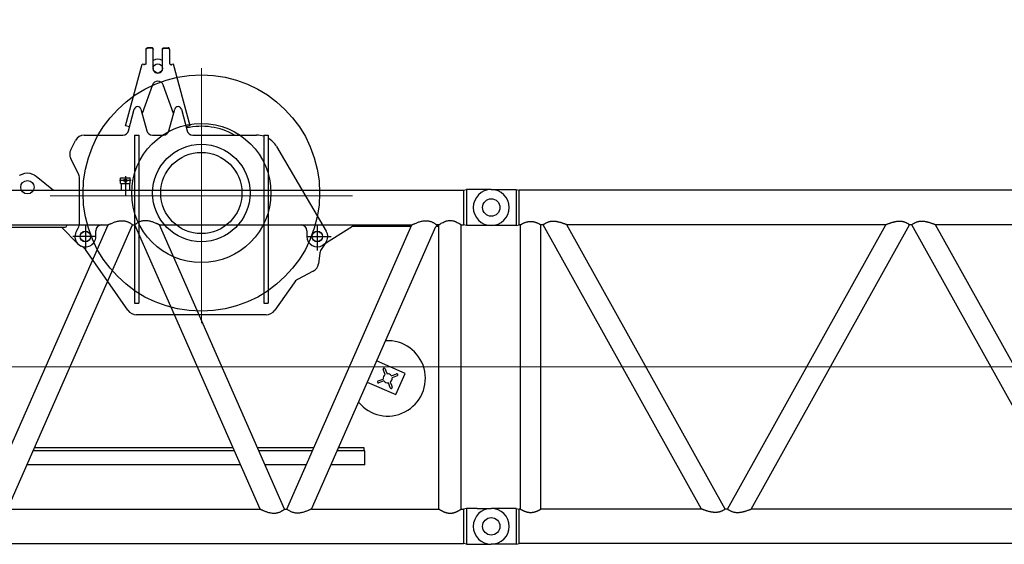
# Model space of a CAD drawing. Extents: x 0 to 401239, y 0 to 814519.
# Drawn here: x 230715 to 239206, y 211423 to 215948 of the extents above; entities that cross this region are included whole.
import ezdxf

# ---------------------------------------------------------------- set-up
doc = ezdxf.new("R2010")
doc.units = 0
doc.layers.get('0').update_dxf_attribs({"color": 3})

# ---------------------------------------------------------------- blocks, each defined once
blk = doc.blocks.new('LR11350_WinchV', base_point=(-63501.88855499012, 413315.4617616272))
at = {"color": 0, "linetype": 'ByBlock', "lineweight": -2}
for p, q in [((-62825.74670212017, 414522.8387723538), (-62736.79837861802, 414535.2831450909)), ((-62957.56858968602, 414349.4485796851), (-62905.25193414441, 414447.9899373754)), ((-62905.25193414441, 414447.9899373754), (-62889.04481463337, 414478.5169568175)), ((-62655.39317809504, 414499.8570034771), (-62464.50188024168, 414227.2359769432)), ((-62385.67507930547, 414254.5260003999), (-61868.8441378732, 414442.6370792291)), ((-61864.73989615327, 414431.3607677796), (-61868.8441378732, 414442.6370792291)), ((-61843.86266372307, 414343.3532244488), (-61709.38391631719, 414437.5162571114)), ((-61840.02825288643, 414418.6741958525), (-61743.51171428005, 414486.2558037466)), ((-61743.51171428005, 414486.2558037466), (-61740.96756848128, 414488.0372338133)), ((-61707.20727952832, 414451.2481004866), (-61729.86354876414, 414483.604606236)), ((-61704.66313372942, 414453.0295305532), (-61727.3194029653, 414485.3860363026)), ((-61706.83977051843, 414439.2976871781), (-61709.38391631719, 414437.5162571114)), ((-61864.73989615327, 414431.3607677796), (-61863.7979665891, 414428.772837571)), ((-61797.40297237864, 414277.0019088614), (-61662.92422497278, 414371.164941524)), ((-61660.38007917401, 414372.9463715907), (-61662.92422497278, 414371.164941524)), ((-61649.27605945682, 414368.5137440134), (-61626.61979022098, 414336.157238264)), ((-61646.73191365797, 414370.29517408), (-61624.07564442214, 414337.9386683306)), ((-63299.70135943713, 414098.5454718616), (-62983.88998186785, 414319.6789790879)), ((-62406.44327086087, 414208.9301677214), (-62225.78125166182, 414274.6857651724)), ((-61628.79642700985, 414322.4253948889), (-61725.31296561624, 414254.8437869948)), ((-61628.79642700985, 414322.4253948889), (-61626.25228121108, 414324.2068249555)), ((-62381.57083758548, 414243.2496889505), (-62385.67507930547, 414254.5260003999)), ((-62373.45027806628, 414220.938635038), (-62381.57083758548, 414243.2496889505)), ((-62192.53931406844, 414227.2113582582), (-62316.11941346847, 414079.9343308252)), ((-61964.92787472862, 414266.6230492948), (-62217.65916283063, 414197.2746882504)), ((-62066.18401937544, 413798.2454799889), (-61712.65083404782, 414219.5699237043)), ((-62062.51782709889, 413975.7098988619), (-61910.91249258239, 414189.4810889492)), ((-61721.84336736525, 414227.2833750207), (-61723.95306740078, 414229.0536235422)), ((-61712.65083404782, 414219.5699237043), (-61721.84336736525, 414227.2833750207)), ((-62406.36053078743, 414144.2015246109), (-63594.13099500637, 413312.515691902)), ((-62386.28535551513, 414115.5312030608), (-63574.05581973407, 413283.8453703519)), ((-62406.36053078743, 414144.2015246109), (-62386.28535551513, 414115.5312030608)), ((-63374.02710179862, 414080.1782102262), (-63344.18469190044, 414082.5527072472)), ((-62318.77479352691, 414019.1161285233), (-62264.51569350759, 413941.6261029831)), ((-62206.45708412682, 413923.3202937613), (-62025.79506492773, 413989.0758912122)), ((-61992.5531273344, 413941.6014842979), (-62116.1332267344, 413794.3244568649)), ((-63677.75307501941, 413324.5059308358), (-63459.03008563531, 413925.4424052832)), ((-62075.37655269285, 413805.9589313053), (-62093.56469048566, 413821.220591019)), ((-62066.18401937544, 413798.2454799889), (-62075.37655269285, 413805.9589313053)), ((-62118.78860679286, 413733.5062545631), (-61803.77468696523, 413283.6197528652)), ((-63594.13099500637, 413312.515691902), (-63574.05581973407, 413283.8453703519)), ((-63025.5750739323, 412326.1890069363), (-63666.90442313469, 413242.1022386648)), ((-61766.82280425612, 413230.8469952288), (-62954.59326847502, 412399.1611625199)), ((-61746.7476289838, 413202.1766736787), (-62934.51809320272, 412370.4908409698)), ((-61766.82280425612, 413230.8469952288), (-61746.7476289838, 413202.1766736787)), ((-61785.68430046651, 413085.8091936664), (-61939.35282192181, 412749.3821142963)), ((-61939.35282192181, 412749.3821142963), (-62137.87132437777, 412314.7648006803)), ((-62954.59326847502, 412399.1611625199), (-62934.51809320272, 412370.4908409698)), ((-62660.9086427337, 412287.8108862079), (-62951.85138994629, 412287.8108862079)), ((-62485.69948861504, 412208.8278770507), (-62622.27227909728, 412278.5223873485)), ((-62323.19448310753, 412252.3227919028), (-62408.42676134232, 412208.8278770507)), ((-62219.73568228824, 412262.157673048), (-62282.28539219843, 412262.157673048))]:
    blk.add_line(p, q, dxfattribs=at)
at = {"color": 0, "linetype": 'ByBlock', "lineweight": 9}
for p, q in [((-63252.05390739593, 414440.1541606196), (-61757.88729070145, 412306.2630852468)), ((-61604.72250237503, 414003.569126483), (-63405.21869572235, 412742.8481193834))]:
    blk.add_line(p, q, dxfattribs=at)
at = {"color": 0, "linetype": 'ByBlock', "lineweight": -2}
for centre, radius in [((-62486.13010203005, 413386.4008809693), 1020.000000000066), ((-61820.63281805085, 414310.1775666552), 39.999999999903), ((-63366.88855499049, 413990.4617616258), 45.49999999994046), ((-62486.13010202994, 413386.4008809693), 600.0000000000913), ((-62486.13010203005, 413386.4008809693), 420.0000000000329), ((-62486.13010202999, 413386.4008809693), 349.9999999999845), ((-62219.73568228824, 412352.157673048), 45.49999999993513)]:
    blk.add_circle(centre, radius, dxfattribs=at)
for centre, radius, start, end in [((-62813.96942536183, 414438.6586336502), 84.99999999994941, 97.96430821049633, 152.0356917889237), ((-62725.02110185957, 414451.1030063872), 84.9999999999464, 34.99999999978924, 97.96430821049633), ((-61848.63189943175, 414430.9614765169), 14.99999999991046, 270.22615583839, 305.000000000609), ((-61820.63281805085, 414310.1775666552), 79.49999999995114, 4.373866393701734, 65.62613360672024), ((-63032.64397895772, 414389.3069028525), 85.00000000012281, 305.000000000609, 332.0356885887385), ((-62215.52064736204, 414246.4949865489), 30.00000000008834, 319.9999999999436, 109.9999999993391), ((-61951.6971451373, 414218.4053368389), 50.00000000010203, 324.6559469534358, 105.3440530455369), ((-61820.63281805085, 414310.1775666552), 40.49999999989845, 125.0000000006089, 305.000000000609), ((-62423.54427802719, 414255.9147987608), 50.00000000002225, 214.9999999997892, 289.9999999993391), ((-61716.70931907098, 414242.5565063304), 15.00000000008082, 125.0000000006089, 159.7738441618421), ((-63351.32323870871, 414172.2691558476), 90.00000000001518, 274.5493186988667, 305.000000000609), ((-63366.88855499049, 413990.4617616258), 90.00000000000595, 94.54931869886673, 190.964956624747), ((-62277.81719131243, 414047.7949503408), 50.00000000011222, 139.9999999999436, 214.9999999997892), ((-63543.60242150624, 413956.2242181826), 89.99999999997648, 340.0000000003758, 10.96495662646338), ((-62223.55809129308, 413970.3049248006), 50.00000000000079, 214.9999999997892, 289.9999999993391), ((-62015.53446062799, 413960.8851125886), 30.00000000000794, 319.9999999999436, 109.9999999993391), ((-62077.83100457838, 413762.1850763806), 50.00000000003738, 139.9999999999436, 214.9999999997892), ((-62486.13010202994, 413386.4008809693), 575.5000000000347, 5.320615765505682, 47.8863138680059), ((-63593.1807391487, 413293.7241179365), 89.99999999995657, 160.0000000003758, 215.0000000000283), ((-61967.605095823, 413168.904465595), 199.9999999999908, 16.20892643125022, 34.99999999978924), ((-61967.605095823, 413168.904465595), 200.0000000000903, 335.4506813017699, 5.190475411731919), ((-62951.85138994629, 412377.8108862079), 89.99999999998306, 214.9999999997892, 270), ((-62219.73568228824, 412352.157673048), 90, 270, 335.4506813017699), ((-62660.90864273364, 412202.8108862079), 85.00000000002944, 62.96430821075732, 90), ((-62282.28539219843, 412172.157673048), 90, 90, 117.0356917892427), ((-62447.06312497873, 412284.5393781913), 85.00000000000959, 242.9643082107573, 297.0356917892427)]:
    blk.add_arc(centre, radius, start, end, dxfattribs=at)
for points in [[(-61743.51171428005, 414486.2558037466), (-61741.85787009374, 414487.1792689309), (-61740.04716038403, 414487.7524511772), (-61738.14916911849, 414487.953321664), (-61736.23683528299, 414487.7741628725), (-61734.38364890291, 414487.2218579511), (-61732.66082643269, 414486.3176334238), (-61731.13457576531, 414485.0962365119), (-61729.86354876414, 414483.604606236)], [(-61740.96756848128, 414488.0372338133), (-61739.313724295, 414488.9606989974), (-61737.50301458529, 414489.5338812438), (-61735.60502331972, 414489.7347517306), (-61733.69268948415, 414489.5555929391), (-61731.83950310412, 414489.0032880178), (-61730.11668063397, 414488.0990634903), (-61728.59042996652, 414486.8776665785), (-61727.3194029653, 414485.3860363026)], [(-61709.38391631719, 414437.5162571114), (-61707.95049487236, 414438.7545185946), (-61706.79258055067, 414440.2599892732), (-61705.95467279183, 414441.974815907), (-61705.46897029367, 414443.8330978162), (-61705.35414008138, 414445.7634227909), (-61705.61459320908, 414447.6916093554), (-61705.64935491283, 414447.8352046366), (-61705.68617776053, 414447.9782341598)], [(-61705.68617776053, 414447.9782341598), (-61706.30161658799, 414449.6778448169), (-61707.20727952832, 414451.2481004866)], [(-61706.83977051843, 414439.2976871781), (-61705.40634907359, 414440.5359486612), (-61704.24843475193, 414442.0414193397), (-61703.41052699307, 414443.7562459736), (-61702.92482449483, 414445.6145278829), (-61702.80988917041, 414446.7926872909), (-61702.83573448599, 414447.9782063503)], [(-61702.83573448599, 414447.9782063503), (-61702.92491259016, 414448.7283727741), (-61703.07044741036, 414449.4730394222), (-61703.69617660343, 414451.3249882587), (-61704.66313372942, 414453.0295305532)], [(-61848.5726921255, 414415.9615933676), (-61849.2001185796, 414416.0305032745), (-61849.88535764231, 414416.1404699897), (-61850.51345836161, 414416.2729350004), (-61851.19896620914, 414416.4520659485), (-61852.50236642834, 414416.8929187437), (-61853.7905470811, 414417.4606117295), (-61854.87739476973, 414418.0459195175), (-61855.82197037245, 414418.6380986019), (-61856.28952835523, 414418.9615298951), (-61856.79645286193, 414419.3360289726), (-61857.24900462006, 414419.692236759), (-61857.73641147423, 414420.100133519), (-61859.32788236409, 414421.6269627066), (-61860.74469520263, 414423.2917257755), (-61861.98416617656, 414425.078372683), (-61863.0177729057, 414426.9421562988), (-61863.46223128244, 414427.9184890489), (-61863.7979665891, 414428.772837571)], [(-61662.92422497278, 414371.164941524), (-61661.27038078642, 414372.0884067083), (-61659.4596710767, 414372.6615889546), (-61657.56167981112, 414372.8624594414), (-61655.64934597568, 414372.6833006499), (-61653.79615959562, 414372.1309957285), (-61652.07333712544, 414371.2267712012), (-61650.54708645803, 414370.0053742893), (-61649.27605945682, 414368.5137440134)], [(-61660.38007917401, 414372.9463715907), (-61658.72623498768, 414373.8698367748), (-61656.91552527798, 414374.4430190212), (-61655.0175340124, 414374.6438895079), (-61653.10520017685, 414374.4647307164), (-61651.25201379682, 414373.9124257952), (-61649.52919132668, 414373.0082012677), (-61648.00294065923, 414371.7868043559), (-61646.73191365797, 414370.29517408)], [(-61628.79642700985, 414322.4253948889), (-61627.36300556504, 414323.6636563719), (-61626.20509124334, 414325.1691270506), (-61625.36718348452, 414326.8839536844), (-61624.88148098638, 414328.7422355936), (-61624.76665077404, 414330.6725605683), (-61625.02710390175, 414332.6007471329), (-61625.65283309491, 414334.4526959694), (-61626.61979022098, 414336.157238264)], [(-61626.25228121108, 414324.2068249555), (-61624.81885976629, 414325.4450864386), (-61623.66094544459, 414326.9505571171), (-61622.82303768576, 414328.6653837511), (-61622.33733518753, 414330.5236656603), (-61622.22250497522, 414332.4539906349), (-61622.482958103, 414334.3821771995), (-61623.1086872961, 414336.2341260361), (-61624.07564442214, 414337.9386683306)], [(-61730.78434848773, 414247.7424051838), (-61730.9341868405, 414247.129248607), (-61731.06521749392, 414246.447723676), (-61731.15556420178, 414245.8121963398), (-61731.22169366123, 414245.1067633046), (-61731.25334752103, 414244.4087137771), (-61731.25317957682, 414243.7295119222), (-61731.22011048826, 414242.9993289672), (-61731.16034349429, 414242.3265309103), (-61730.99451518693, 414241.1741864732), (-61730.74865545442, 414240.0148932051), (-61730.42250990419, 414238.8489876619), (-61730.02956945152, 414237.7158616371), (-61729.61347197582, 414236.7022231793), (-61729.14494351768, 414235.7096925289), (-61728.62579988245, 414234.7398063716), (-61728.05934739137, 414233.797410775), (-61727.44951066749, 414232.8879317453), (-61726.80235347508, 414232.0190449689), (-61726.17002974186, 414231.2503027619), (-61725.40650312747, 414230.4128956602), (-61724.73707651204, 414229.7510909592), (-61723.95306740078, 414229.0536235422)]]:
    blk.add_spline(points, degree=3, dxfattribs=at)
blk = doc.blocks.new('LR11350_S_корень')
at = {"color": 0, "linetype": 'ByBlock', "lineweight": -2}
for p, q in [((6454.630159203691, 1661.092652984109), (6430.282407367107, 1651.149118514761)), ((6574.627797877998, 1643.971631685883), (6725.381009461591, 1524.249999998981)), ((7304.000000001193, 1631.601564407785), (7386.000000001193, 1631.601564407785)), ((7304.000000001193, 1581.601564407785), (7304.000000001193, 1631.601564407785)), ((7345.000000001193, 1646.601564407785), (7345.000000001193, 1481.601564407785)), ((7386.000000001193, 1581.601564407785), (7386.000000001193, 1631.601564407785)), ((7395.000000001193, 1606.601564407785), (7295.000000001193, 1606.601564407785)), ((7304.000000001193, 1581.601564407785), (7386.000000001193, 1581.601564407785)), ((7310.000000001193, 1581.601564407785), (7310.000000001193, 1524.34156241329)), ((7380.000000001193, 1581.601564407785), (7380.000000001193, 1524.34156241329)), ((10259.99999998711, 1524.249999998981), (10285.78976445398, 1530.000000119006)), ((10499.99999998711, 1530.000000119006), (10286.48620954261, 1530.000000119006)), ((10287.0323777, 1530.000000119006), (10287.0323777, 1221.682608567964)), ((5991.269636431272, 1524.249999998981), (10259.99999998711, 1524.249999998981)), ((10259.99999998711, 1524.249999998981), (10259.99999998711, 1225.749999998981)), ((6096.849999987811, 1225.749999998981), (7195.657510639925, 1225.749999998981)), ((6096.84999998787, 1204.999999999913), (6824.999999987107, 1204.999999999913)), ((6116.849999997503, -1225.750000001019), (7195.657510639925, 1225.749999998981)), ((6328.475822677108, -1225.750000001019), (7407.283333319414, 1225.749999998981)), ((6795.082356420375, 1204.999999999913), (6935.834136592486, 1061.891030946892)), ((6839.999999987107, 1219.999999999913), (6839.999999987107, 1225.749999998981)), ((6999.999999987485, 1225.749999998981), (6999.999999987485, 1004.999999998574)), ((7139.999999987107, 1224.999999998981), (7195.327465511189, 1224.999999998981)), ((7169.999999987107, 1224.999999998981), (7169.999999987107, 1225.749999998981)), ((7406.953288190707, 1224.999999998981), (7427.6133784501, 1224.999999998981)), ((7407.283333319414, 1225.749999998981), (7427.28333332148, 1225.749999998981)), ((8506.090843963699, -1225.750000001019), (7427.28333332148, 1225.749999998981)), ((8717.716666643304, -1225.750000001019), (7639.239201129472, 1224.999999998981)), ((7639.239201129676, 1224.999999998981), (8859.999999987107, 1224.999999998981)), ((8737.7166666642, -1225.750000001019), (9816.524177306477, 1225.749999998981)), ((8829.999999987107, 1225.749999998981), (9816.524177306477, 1225.749999998981)), ((8829.999999987107, 1225.749999998981), (8829.999999987107, 1224.999999998981)), ((8949.34248934369, -1225.750000001019), (10021.21905226671, 1209.999999998865)), ((8999.999999987107, 1225.749999998981), (8999.999999987107, 1004.999999998981)), ((9304.784876928898, 1209.999999998865), (9047.83670707891, 1048.76582488956)), ((9809.593229603983, 1209.999999998865), (9304.784876928898, 1209.999999998865)), ((10048.1499999871, 1209.999999998865), (10021.2190522835, 1209.999999998865)), ((10048.1499999871, 1224.999999999214), (10027.8199548574, 1224.999999999214)), ((10028.14999998608, 1225.749999998981), (10048.1499999871, 1225.749999998981)), ((10048.1499999871, -1225.750000001019), (10048.1499999871, 1225.749999998981)), ((10241.83829749559, -1225.757593879098), (10241.84999998711, 1225.749999998981)), ((10241.84999998711, 1225.749999998981), (10259.99999998711, 1225.749999998981)), ((10285.78976445398, 1220.000000119006), (10259.99999998711, 1225.749999998981)), ((10499.9999995532, 1220.000000119006), (10285.78976445398, 1220.000000119006)), ((7089.999999987107, 1124.999999998574), (6891.224619802408, 1124.999999998574)), ((7089.999999987107, 1124.999999998981), (7089.999999987107, 1174.999999998981)), ((8909.999999987107, 1174.999999998981), (8909.999999987107, 1124.999999998981)), ((8909.999999987107, 1124.999999998981), (9119.623324773187, 1124.999999998981)), ((9757.294384916779, -55.4869628487213), (9511.85810335941, 52.51976932687103)), ((9584.668058945186, -65.61886974910158), (9567.988396827306, -22.72190855300869)), ((9584.764809774904, -16.19872155532357), (9592.012795328192, -34.83918038589763)), ((9592.012795328192, -34.83918038589763), (9601.444471892872, -59.09568275141646)), ((9640.243937237596, -76.16978212838876), (9683.140898433776, -59.49012001030496)), ((9689.66408543149, -76.26653295799042), (9646.767124235397, -92.94619507613243)), ((9676.737433826085, -238.5459086309129), (9757.294384916779, -55.4869628487213)), ((9431.301152268192, -130.5391764552041), (9676.737433825503, -238.5459086306801)), ((9524.696998372092, -121.0979972117057), (9567.593959568301, -104.4183350937383)), ((9574.117146566015, -121.1947480414237), (9531.220185369923, -137.8744101593911)), ((9629.596274028707, -181.1658086147218), (9612.916611910681, -138.2688474186289)), ((9629.693024858396, -131.7456604207109), (9639.124701423192, -156.0021627861133)), ((9639.124701423192, -156.0021627861133), (9646.372686976392, -174.6426216168038)), ((8285.730713042169, -725.0000000010186), (6548.83595359858, -725.0000000010186)), ((6562.037758746214, -695.0000000010186), (8272.528907894593, -695.0000000010186)), ((8484.154730574199, -695.0000000010186), (8971.278602733306, -695.0000000010186)), ((8958.076797585818, -725.0000000010186), (8497.356535721803, -725.0000000010186)), ((9409.999999987107, -725.0000000010186), (9169.702620265307, -725.0000000010186)), ((9182.904425409215, -695.0000000010186), (9399.999999987107, -695.0000000010186)), ((9399.999999987107, -695.0000000010186), (9399.999999987107, -725.0000000010186)), ((9409.999999987107, -845.0000000010186), (9409.999999987107, -725.0000000010186)), ((8338.537933632499, -845.0000000010186), (6496.028733008308, -845.0000000010186)), ((8905.269576995488, -845.0000000010186), (8550.163756311988, -845.0000000010186)), ((9409.999999987107, -845.0000000010186), (9116.895399675006, -845.0000000010186)), ((6328.475822677108, -1225.750000001019), (8506.090843963699, -1225.750000001019)), ((8717.716666643304, -1225.750000001019), (8737.7166666642, -1225.750000001019)), ((8949.34248934369, -1225.750000001019), (10048.1499999871, -1225.750000001019)), ((10241.83829749559, -1225.757593879098), (10259.99999998711, -1225.750000001019)), ((10285.78976445398, -1219.999999876512), (10259.99999998711, -1225.750000001019)), ((10259.99999998711, -1225.750000001019), (10259.99999998711, -1524.250000001019)), ((10286.48620954261, -1219.999999876512), (10285.78976445398, -1219.999999876512)), ((10379.59977823831, -1220.000000120926), (10286.48620954261, -1219.999999876512)), ((10287.0323777, -1219.999999877909), (10287.0323777, -1528.317391427438)), ((10379.59977823831, -1220.000000120926), (10380.9247605089, -1220.000000120926)), ((10380.9247605089, -1220.000000120926), (10499.9999995532, -1219.999999876512)), ((5991.269636431272, -1524.250000001019), (10259.99999998711, -1524.250000001019)), ((10285.78976445398, -1529.999999876512), (10259.99999998711, -1524.250000001019)), ((10286.48620952709, -1529.999999876512), (10285.78976445398, -1529.999999876512)), ((10286.48620952709, -1529.999999876512), (10379.5997782443, -1530.000000120926)), ((10379.5997782443, -1530.000000120926), (10380.92476051088, -1530.000000120926)), ((10380.92476051088, -1530.000000120926), (10499.9999995532, -1529.999999876512))]:
    blk.add_line(p, q, dxfattribs=at)
at = {"color": 0, "linetype": 'ByBlock', "lineweight": 9}
blk.add_line((10699.9568339868, 8.41100700199604e-09), (-300, 8.41100700199604e-09), dxfattribs=at)
at = {"color": 0, "linetype": 'ByBlock', "lineweight": -2}
for centre, radius in [((7345.000000001193, 1606.601564407785), 12.5), ((6500.000006180315, 1550.000001481996), 58.00000620970968), ((10499.99999998711, 1374.999999998981), 75), ((6999.999999987485, 1124.999999998574), 45), ((8999.999999987107, 1124.999999998981), 45), ((10499.9999995532, -1374.999999876512), 75.0000001199951)]:
    blk.add_circle(centre, radius, dxfattribs=at)
for centre, radius, start, end in [((6499.999999987107, 1549.999999998981), 120.0000000000373, 67.12477880238187, 112.8823686270633), ((6499.999999987107, 1549.999999998981), 119.9999999999961, 51.47062117828001, 67.12477880238187), ((10499.9999995532, 1375.000000119006), 155, 270.0000001600825, 89.99999983991745), ((7300.000000001193, 1524.341562413174), 10.00000000005987, 359.4753786792106, 1.667526652835144e-09), ((7390.000000001193, 1524.341562412941), 10, 179.9999999983325, 180.524621319122), ((6824.999999987107, 1219.999999999913), 15, 270, 0), ((7139.999999987107, 1174.999999998981), 50, 90, 180), ((8859.999999987107, 1174.999999998981), 50, 0, 90), ((6999.999999987485, 1124.999999998574), 89.99999999995468, 224.5242249211863, 359.9999823992562), ((8999.999999987107, 1124.999999998981), 90, 180, 302.1081429160333), ((9607.180541901704, -98.68226508490625), 325.0000000000057, 219.1282267052837, 93.36700745498717), ((9607.180541901791, -98.68226508490625), 40.00000000001509, 124.250495348082, 188.244739021771), ((9576.37660330109, -19.46031505413703), 8.999999999924508, 21.24761718472875, 201.2476171850309), ((9607.180541901791, -98.68226508490625), 39.99999999997362, 34.25049534761274, 98.24473902330176), ((9686.402491932618, -67.8783264842059), 8.999999999966697, 291.247617186585, 111.2476171828724), ((9527.958591871022, -129.4862036856066), 9.000000000048075, 111.2476171828724, 291.247617186585), ((9607.180541901791, -98.68226508490625), 39.99999999999, 214.2504953476127, 278.2447390233017), ((9607.180541901791, -98.68226508490625), 40.00000000003914, 304.250495348082, 8.244739021771037), ((9637.984480502608, -177.9042151156755), 9.000000000090262, 201.2476171865851, 21.24761718503091), ((10499.9999995532, -1374.999999876512), 155, 270, 90)]:
    blk.add_arc(centre, radius, start, end, dxfattribs=at)
for points in [[(7195.657510639925, 1225.749999998981), (7196.1452846748, 1225.979486762284), (7196.633208299085, 1226.208655303839), (7203.139383645903, 1229.226275541965), (7209.475681700889, 1232.09290172896), (7216.99497882821, 1235.39412550212), (7224.282148720202, 1238.479537550797), (7237.160751621908, 1243.623582957109), (7249.362020780827, 1248.078111888637), (7260.934191762412, 1251.860776851914), (7277.1689782248, 1256.301817037427), (7292.369654979295, 1259.355112012738), (7306.669857528381, 1261.04781086088), (7319.919402949803, 1261.413033879799), (7332.660883339908, 1260.513156631292), (7345.000442079414, 1258.340796319797), (7355.425312685489, 1255.431636278081), (7365.764402375818, 1251.532054522104), (7376.081575077114, 1246.617899082572), (7383.869829528005, 1242.236138916487), (7391.740462103888, 1237.234589251486), (7399.720878201915, 1231.595810157509), (7403.53157748279, 1228.711031286599), (7407.283333319414, 1225.749999998981)], [(7517.39004451959, 1261.441030247515), (7503.225831225573, 1260.66763178978), (7489.566224561393, 1258.340796319797), (7473.965077991801, 1253.607157612772), (7458.485091563693, 1246.617899082572), (7446.773530927487, 1239.813927766896), (7434.845788438892, 1231.595810157509), (7431.035089158075, 1228.711031286599), (7427.28333332148, 1225.749999998981)], [(7638.909156000998, 1225.749999998981), (7638.421381966094, 1225.979486762284), (7637.93345834178, 1226.208655303839), (7631.42728291321, 1229.226275579393), (7625.090984939918, 1232.09290172896), (7617.571687852411, 1235.394125485007), (7610.284517920576, 1238.479537550797), (7597.405915019481, 1243.623582956876), (7585.204645860591, 1248.078111888521), (7573.632474878512, 1251.860776851914), (7557.397688415891, 1256.301817037427), (7542.197011661483, 1259.355112012854), (7527.896809112484, 1261.04781086088), (7522.598832186195, 1261.342650131817), (7517.39004451959, 1261.441030247515)], [(9080.149999987101, 1224.999999998981), (9080.961852067878, 1225.376486278052), (9081.775052113982, 1225.749999998981)], [(9816.524177306477, 1225.749999998981), (9817.01195134141, 1225.979486762284), (9817.499874965812, 1226.208655303839), (9824.006050353986, 1229.226275560883), (9830.342348367616, 1232.09290172896), (9837.86164547698, 1235.394125494378), (9845.148815386783, 1238.479537550797), (9858.027418288082, 1243.623582956876), (9870.228687446914, 1248.078111888521), (9881.800858428964, 1251.860776851914), (9898.03564489141, 1256.301817037427), (9913.236321645905, 1259.355112012738), (9927.536524194991, 1261.04781086088), (9940.786069616384, 1261.413033879799), (9953.527550006489, 1260.513156631292), (9965.867108746083, 1258.340796319797), (9976.291979351896, 1255.431636278197), (9986.631069042283, 1251.532054522162), (9996.948241743696, 1246.617899082572), (10004.73649619467, 1242.236138916487), (10012.60712877059, 1237.234589251486), (10020.5875448685, 1231.595810157509), (10024.3982441494, 1228.711031286599), (10028.14999998608, 1225.749999998981)], [(10048.1499999871, 1225.749999998981), (10050.3845742089, 1227.190401050058), (10052.62836704889, 1228.616399238264), (10057.11126439038, 1231.403099458694), (10061.51012001641, 1234.052491835464), (10077.71118303781, 1243.002178481343), (10092.95986674909, 1250.084766871092), (10094.55523452332, 1250.74093850769), (10096.14233028589, 1251.376734030811)], [(10193.85766968821, 1251.376734030811), (10186.79884391959, 1253.992632074311), (10179.88778641479, 1256.202703557472), (10162.24578016231, 1260.13896686447), (10144.99999998699, 1261.441028534813), (10127.75421981179, 1260.13896686447), (10110.1122135593, 1256.202703557472), (10103.20115605448, 1253.992632074311), (10096.14233028589, 1251.376734030811)], [(10193.85766968821, 1251.376734030811), (10195.4420297149, 1250.742049094086), (10197.0346350453, 1250.087057332421), (10212.28359818819, 1243.004838777502), (10228.48493578928, 1234.055420444027), (10232.88527836069, 1231.405215432082), (10237.3697192111, 1228.617606831162), (10239.6144729217, 1227.191011160699), (10241.84999998711, 1225.749999998981)], [(10287.0323777, 1221.682608567964), (10287.00033860217, 1220.991383326153), (10286.92715744281, 1220.55450067253), (10286.84723799332, 1220.312088636711), (10286.666826356, 1220.060577451863), (10286.48620952709, 1220.000000119006)], [(8506.090843963699, -1225.750000001019), (8506.578617998573, -1225.979486764321), (8507.0665416228, -1226.208655305876), (8513.572717104922, -1229.226275605935), (8519.909015024197, -1232.092901730706), (8527.428312109667, -1235.394125485822), (8534.715482043393, -1238.479537552601), (8547.594084945187, -1243.623582958913), (8559.795354104397, -1248.078111890674), (8571.367525086593, -1251.860776854126), (8587.602311549097, -1256.301817039523), (8602.802988303505, -1259.355112014891), (8617.1031908523, -1261.047810863034), (8630.352736273577, -1261.413033881778), (8643.094216663594, -1260.513156633329), (8655.433775403304, -1258.340796321718), (8665.858646009292, -1255.431636280235), (8676.19773569968, -1251.532054524199), (8686.514908401092, -1246.617899084609), (8694.303162852186, -1242.236138918292), (8702.173795428185, -1237.23458925329), (8710.154211525893, -1231.59581015943), (8713.96491080671, -1228.711031288636), (8717.716666643304, -1225.750000001019)], [(8949.34248934369, -1225.750000001019), (8948.854715308902, -1225.979486764321), (8948.366791684675, -1226.208655305876), (8941.860616155493, -1229.226275627472), (8935.524318283307, -1232.092901730706), (8928.005021202116, -1235.394125484017), (8920.717851264082, -1238.479537552601), (8907.839248362405, -1243.623582958797), (8895.637979203195, -1248.078111890616), (8884.065808220825, -1251.860776854126), (8867.831021758378, -1256.301817039523), (8852.63034500397, -1259.355112014891), (8838.330142455176, -1261.047810863034), (8825.080597033899, -1261.413033881894), (8812.339116643794, -1260.513156633329), (8799.9995579042, -1258.340796321718), (8789.574687298387, -1255.431636280235), (8779.235597607883, -1251.532054524141), (8768.918424906267, -1246.617899084609), (8761.130170454911, -1242.236138918059), (8753.25953787897, -1237.234589253057), (8745.2791217817, -1231.59581015943), (8741.468422500824, -1228.711031288636), (8737.7166666642, -1225.750000001019)], [(10048.1499999871, -1225.750000001019), (10048.16175125429, -1225.757625128404), (10048.17350252147, -1225.765250255907), (10051.30046095609, -1227.77481101788), (10054.3808970112, -1229.7159162522), (10057.41844343979, -1231.590903193079), (10061.01109031081, -1233.756320684421), (10064.55104144287, -1235.832205844199), (10068.0399650053, -1237.819509464636), (10071.47952916709, -1239.719182338129), (10074.87140209749, -1241.532175256725), (10078.59396061621, -1243.450002087426), (10082.26691992558, -1245.265351042821), (10085.89236620659, -1246.979094537121), (10089.47238563991, -1248.592104984826), (10093.00906440627, -1250.105254800146), (10096.50448868659, -1251.519416397292), (10099.9607446616, -1252.835462190822), (10103.37991851199, -1254.05426459483), (10106.76409641872, -1255.176696023758), (10110.1153645624, -1256.203628891817), (10113.68746452068, -1257.203078614635), (10117.23419972649, -1258.095854078856), (10120.7579525169, -1258.882315638097), (10124.26110522941, -1259.562823645974), (10127.7460402016, -1260.137738456106), (10131.21513977039, -1260.607420422341), (10134.67078627369, -1260.972229898063), (10138.11536204859, -1261.232527236891), (10141.55124943241, -1261.388672792673), (10144.98083076262, -1261.44102691891), (10148.41285933211, -1261.389756636199), (10151.85117303248, -1261.234547470434), (10155.29815928556, -1260.975038778823), (10158.75620551288, -1260.610869918397), (10162.22769913601, -1260.141680246423), (10165.71502757672, -1259.567109120049), (10169.22057825641, -1258.886795896135), (10172.74673859679, -1258.100379932119), (10176.29589601961, -1257.207500584977), (10179.87043794629, -1256.207797211915), (10183.2237202657, -1255.180583185487), (10186.60994529762, -1254.057752298511), (10190.0312031435, -1252.838430611329), (10193.4895839048, -1251.521744184225), (10196.98717768289, -1250.106819077831), (10200.52607457922, -1248.592781352432), (10204.1083646953, -1246.978757068486), (10207.73613813249, -1245.263872286334), (10211.4114849921, -1243.447253066552), (10215.13649537569, -1241.528025469306), (10218.52724876389, -1239.715498632024), (10221.96566323558, -1237.816351854795), (10225.4534052003, -1235.829635303438), (10228.99214106769, -1233.75439914348), (10232.58353724692, -1231.589693541027), (10235.62005259469, -1229.715334827401), (10238.69683044357, -1227.776577823824), (10241.814891421, -1225.772779952589), (10241.82659445831, -1225.765186915902), (10241.83829749559, -1225.757593879098)], [(10287.0323777, -1528.317391427438), (10286.99974598698, -1529.014211577218), (10286.84723799332, -1529.687911358807), (10286.69048383352, -1529.920379990101), (10286.48620952709, -1529.999999876512)]]:
    blk.add_spline(points, degree=3, dxfattribs=at)
at = {"color": 0, "linetype": 'ByBlock', "lineweight": -2, "rotation": 55.00000000001013}
blk.add_blockref('LR11350_WinchV', (7475.494810973454, 627.2503794828954), dxfattribs=at)
blk = doc.blocks.new('LR11350_S_12м')
at = {"color": 0, "linetype": 'ByBlock', "lineweight": -2}
for p, q in [((4.339381121098995e-07, 2905.000000359956), (213.9019246337702, 2905.000000359956)), ((213.9019246337702, 2905.000000359956), (213.9019243632792, 2596.652784708305)), ((215.0198004393023, 2904.926106269122), (239.7461715048994, 2899.25)), ((239.7461715048994, 2750), (239.7461715048994, 2899.25)), ((11760.2538284951, 2899.25), (239.7461715048994, 2899.25)), ((239.7461715048994, 2600.75), (239.7461715048994, 2750)), ((214.6979014509125, 2594.999999633641), (4.339381121098995e-07, 2595.000000740925)), ((215.0198004393023, 2595.073893730878), (239.7461715048994, 2600.75)), ((251.0999999999767, 2600.75), (239.7461715048994, 2600.75)), ((251.0999999999767, 149.25), (251.0999999999767, 2600.75)), ((448.9000000000233, 2600.75), (428.9000000000233, 2600.75)), ((428.9000000000233, 149.25), (428.9000000000233, 2600.75)), ((1814.2690680495, 149.25), (448.9000000000233, 2600.75)), ((2017.785700000008, 149.25), (652.4166319504147, 2600.75)), ((3403.154768049484, 2600.75), (652.4166319504147, 2600.75)), ((2037.785700000008, 149.25), (3403.154768049484, 2600.75)), ((2241.302331950457, 149.25), (3606.671399999992, 2600.75)), ((3626.671399999992, 2600.75), (3606.671399999992, 2600.75)), ((4992.040468049468, 149.25), (3626.671399999992, 2600.75)), ((6580.926168049511, 2600.75), (3830.1880319505, 2600.75)), ((5195.557099999976, 149.25), (3830.1880319505, 2600.75)), ((213.9019241335918, 154.999999880034), (4.339381121098995e-07, 154.999999880034)), ((213.9019241335918, 154.999999880034), (213.9019243660732, -153.347215281683)), ((214.6979013872915, 154.999999880034), (239.7461715048994, 149.25)), ((239.7461715048994, -149.25), (239.7461715048994, 149.25)), ((251.0999999999767, 149.25), (239.7461715048994, 149.25)), ((1814.2690680495, 149.25), (428.9000000000233, 149.25)), ((2037.785700000008, 149.25), (2017.785700000008, 149.25)), ((4992.040468049468, 149.25), (2241.302331950457, 149.25)), ((213.432317283412, -155.0000003598398), (4.339381121098995e-07, -155.0000003598398)), ((215.0198004393023, -154.9261062691221), (239.7461715048994, -149.25)), ((11760.2538284951, -149.25), (239.7461715048994, -149.25))]:
    blk.add_line(p, q, dxfattribs=at)
at = {"color": 0, "linetype": 'ByBlock', "lineweight": 9}
blk.add_line((4.339378563145146e-07, 1375), (11999.99999956612, 1375), dxfattribs=at)
at = {"color": 0, "linetype": 'ByBlock', "lineweight": -2}
for centre, radius in [((4.339381121098995e-07, 2749.99999964016), 74.9999995661201), ((0, 0), 75)]:
    blk.add_circle(centre, radius, dxfattribs=at)
for centre, start, end in [((4.339381121098995e-07, 2749.99999964016), 90, 180), ((4.339381121098995e-07, 2749.99999964016), 180, 270), ((4.339381121098995e-07, -3.598397597670555e-07), 90, 270)]:
    blk.add_arc(centre, 155, start, end, dxfattribs=at)
for points in [[(214.1547542891931, 2904.826302083093), (214.1602622086066, 2904.834251312539), (214.1665949418093, 2904.84284970758), (214.173725782719, 2904.851884126023), (214.1816280250205, 2904.861141426314), (214.1902749623987, 2904.870408466202), (214.1941457224893, 2904.874274416419), (214.1985650248826, 2904.878477850812), (214.2034932003007, 2904.882904193539), (214.2088905790006, 2904.887438868929), (214.214228223078, 2904.891600082861), (214.2192269773223, 2904.895202796091), (214.223867814173, 2904.898290834739), (214.2281317063025, 2904.9009080244), (214.234789759561, 2904.904572564061), (214.2414498868748, 2904.907725964847), (214.2481150623644, 2904.910371064732), (214.2506633402663, 2904.911247989628), (214.2532402666984, 2904.912059505354), (214.2545315304887, 2904.912437752704), (214.2558235268807, 2904.91279728472), (214.256147419801, 2904.912884451915), (214.2564715332701, 2904.912970489706), (214.2567957487772, 2904.913055848563), (214.2571196688223, 2904.913142040372), (214.2577677639201, 2904.913319688116), (214.2584106976865, 2904.913501576229), (214.2609961392009, 2904.914270898094), (214.263537343475, 2904.915035602404), (214.2660707203904, 2904.915750776767), (214.2686805691337, 2904.916432214901), (214.2714807709563, 2904.917104179389), (214.2749239262776, 2904.917850860045), (214.2790607649949, 2904.91864594433), (214.2816702015116, 2904.919098180719), (214.2842836512718, 2904.919516557129), (214.2868188084103, 2904.91988975514), (214.2895220748032, 2904.920253684511), (214.2921141280676, 2904.920572235947), (214.2947726055863, 2904.920870369417), (214.2958399086492, 2904.920982397918), (214.2968899927801, 2904.921088419156), (214.298194879666, 2904.921217697032), (214.3000265912851, 2904.921399495797), (214.3052226422005, 2904.921934018377), (214.3104550582357, 2904.922536713129)], [(214.3104550582357, 2904.922536713129), (214.3214301503031, 2904.922452582454), (214.332344933995, 2904.922271233925), (214.3350562787964, 2904.922245105321), (214.3377575500635, 2904.922235861304), (214.3391455960809, 2904.922239194333), (214.3404486720101, 2904.922246399452), (214.3417916807812, 2904.922253992525), (214.3431333955959, 2904.92226157838), (214.3484873395646, 2904.922291849973), (214.3538205684745, 2904.922322006023), (214.3749465842848, 2904.922441478644), (214.3957404645043, 2904.92255910486), (214.4363315227092, 2904.922788826923), (214.4755875741248, 2904.923011140665), (214.4936376934638, 2904.923113413854), (214.5125808979501, 2904.923220778524), (214.5319564411184, 2904.923330620048), (214.5513035766198, 2904.92344032391), (214.5701615582802, 2904.923547275423), (214.5880696398672, 2904.92364885984), (214.6045670752646, 2904.923742462648), (214.6191931179492, 2904.923825469101), (214.6622628464247, 2904.924070021836), (214.7029156612698, 2904.924301002757), (214.7411445530015, 2904.924518347601), (214.7769425121951, 2904.924721991993), (214.810302529193, 2904.924911871844), (214.8412175945705, 2904.925087922427), (214.9305090185953, 2904.925596809539), (215.0198004393023, 2904.926106269122)], [(213.432317283412, 2594.99999964016), (213.4327136618085, 2594.999999655876), (213.4331100509735, 2594.999999703025), (213.4335064509069, 2594.999999781954), (213.433902861434, 2594.999999892199), (213.4342992826714, 2595.000000034051), (213.4346957146772, 2595.000000207219), (213.4348289198824, 2595.000000277301), (213.4348099029739, 2595.000000304135), (213.4344864406157, 2595.000000239117), (213.4337063084822, 2595.000000033935), (213.432317283412, 2594.99999964016)], [(214.1547542065964, 2595.173698364524), (214.1047748689307, 2595.260463662096), (214.0599253711989, 2595.364901895402), (214.0167844295502, 2595.499907253426), (213.9804888029466, 2595.654809728148), (213.9477688273182, 2595.852854742203), (213.9241255412926, 2596.070947020198), (213.9081712398329, 2596.330133006326), (213.9019243632792, 2596.652784708305)], [(214.3104549854179, 2595.077463765396), (214.3052225672873, 2595.078066461952), (214.3000265139272, 2595.078600985464), (214.2981948027737, 2595.078782784345), (214.2968899200205, 2595.078912061872), (214.2958398370538, 2595.079018082935), (214.2947725257836, 2595.07913011231), (214.2920458363951, 2595.079436266911), (214.2895219923812, 2595.079746797623), (214.2868187031127, 2595.080110730254), (214.2842835661722, 2595.080483925296), (214.2816701150732, 2595.080902301823), (214.2790606773342, 2595.081354538095), (214.2749238312826, 2595.082149623835), (214.2714806745644, 2595.082896305015), (214.2686804764671, 2595.083568268921), (214.2636909257271, 2595.084893944033), (214.2583738151006, 2595.086359116365), (214.2577271758928, 2595.086534028116), (214.25707990519, 2595.086707702256), (214.2564709227881, 2595.086869819846), (214.2557846182026, 2595.087055704906), (214.254508643935, 2595.087415594724), (214.2532038263162, 2595.087802860129), (214.2506315333885, 2595.088623343501), (214.2480837298208, 2595.089510697522), (214.2415007759118, 2595.092148058815), (214.2348462314112, 2595.095319866552), (214.228118794912, 2595.099043656955), (214.2223526657326, 2595.102650331217), (214.2159269030672, 2595.10711836745), (214.2088875256013, 2595.112550202874), (214.2017930666334, 2595.118586795172), (214.1955579043715, 2595.12435774866), (214.1902752411552, 2595.129593259306), (214.1816193824052, 2595.13887172332), (214.1737135109142, 2595.148133760609), (214.1665834652958, 2595.157167076424), (214.1602550842799, 2595.165759375901), (214.1547542065964, 2595.173698364524)], [(214.3104549854179, 2595.077463765396), (214.3214300778927, 2595.077547896537), (214.3323448620504, 2595.077729245881), (214.3350562076084, 2595.077755374426), (214.3377574784681, 2595.077764618618), (214.3391455226811, 2595.077761285531), (214.3404486002983, 2595.077754080296)], [(215.0198004393023, 2595.073893730878), (214.9304424235015, 2595.074403569801), (214.8410844044993, 2595.074912836193), (214.8101498783799, 2595.075088997546), (214.7767691396875, 2595.075278994977), (214.740949205705, 2595.075482763816), (214.7026970937732, 2595.075700239977), (214.6620198211749, 2595.07593135885), (214.6189244056004, 2595.076176056056), (214.6046871530707, 2595.076256855857), (214.5884533841163, 2595.076348962961), (214.5706893234747, 2595.076449731016), (214.5518611964653, 2595.076556513901), (214.5324352275929, 2595.076666665496), (214.5128776420024, 2595.076777539623), (214.4936546645476, 2595.076886490104), (214.4752325202571, 2595.076990870875), (214.4359496416873, 2595.077213334618), (214.3953308244818, 2595.077443211805), (214.3745217946707, 2595.077560922713), (214.3533803695464, 2595.077680481423), (214.3480431496864, 2595.077710659942), (214.3426851978875, 2595.077740953828), (214.3415574273677, 2595.07774744404), (214.3404486002983, 2595.077754080296)], [(251.0999999999767, 2600.75), (251.3411001109052, 2600.893484461354), (251.5823111395584, 2601.03678238095), (252.3016052977182, 2601.462594161043), (253.0189274845761, 2601.884978898452), (255.8484511036077, 2603.528720625211), (258.6469146395684, 2605.118403523113), (266.2143637032132, 2609.228296082933), (273.5744981793687, 2612.942713465833), (281.1167402098072, 2616.435069035622), (288.4758588045952, 2619.51210927486), (297.4564199799788, 2622.790296357241), (306.2299857909093, 2625.449743638514), (314.5022707820754, 2627.43374569132), (322.6600979400682, 2628.867738799949), (331.3484227025183, 2629.803484702134), (339.9918162054964, 2630.115252984571), (348.6417901527602, 2629.804188770824), (357.3367105174111, 2628.868195623334), (365.504615361162, 2627.432312966674), (373.7872862254153, 2625.445059469726), (381.6573224276071, 2623.08394557843), (389.6989211863838, 2620.221976953791), (397.9360270494944, 2616.849950708216), (406.3925845648046, 2612.958663954225), (413.7703575455816, 2609.236303855025), (421.3564295130782, 2605.116525707301), (424.1525431236951, 2603.528149413643), (426.9796619981062, 2601.885807225248), (427.6975002237014, 2601.463122270943), (428.4171538010705, 2601.037099966896), (428.6586324827513, 2600.893643461925), (428.9000000000233, 2600.75)], [(652.4166319504147, 2600.75), (652.2018502544961, 2600.836617894354), (651.987043875095, 2600.92317455681), (651.3497719147126, 2601.179544467363), (650.7150520416908, 2601.43425936019), (648.2786421701894, 2602.406090967532), (645.8648503823206, 2603.359462213004), (641.6168745661271, 2605.013647254847), (637.4380655139685, 2606.610226997058), (630.2422607422923, 2609.28369170794), (623.2469564938219, 2611.783761608298), (613.3398054573336, 2615.140681420628), (603.8155580898747, 2618.141586653015), (594.6553034333047, 2620.792443651706), (586.4560339170857, 2622.946407125331), (578.5256424602121, 2624.811284328811), (570.8505707309232, 2626.390269717027), (562.1137562264339, 2627.888612784445), (553.6726255046669, 2629.001435848244), (545.507172112877, 2629.731387557578), (538.7213019727496, 2630.054089460406), (532.0980441229767, 2630.099651958328), (525.6259229920688, 2629.868158644997), (519.0602742526098, 2629.335417234048), (512.620504615712, 2628.502995465067), (506.2946337425965, 2627.369347230298), (497.8824592591263, 2625.349612328806), (489.6082591401064, 2622.763168067206), (482.508858549525, 2620.049613657407), (475.4607359732036, 2616.890956146293), (468.5873673401074, 2613.357207348221), (461.7145955964224, 2609.373176701134), (454.8255075225024, 2604.929052345629), (452.6048352954676, 2603.401205589762), (450.3791093284963, 2601.823718759115), (449.8247436645906, 2601.423660522443), (449.269778504502, 2601.020324294921), (449.0848141068709, 2600.885264939338), (448.9000000000233, 2600.75)], [(3606.671399999992, 2600.75), (3606.48707982729, 2600.884903848928), (3606.302610166895, 2601.019603213819), (3605.749727055605, 2601.42143661913), (3605.196791778784, 2601.82048198703), (3602.985831705446, 2603.387747918372), (3600.779872756626, 2604.906021653325), (3593.906665283313, 2609.342627989943), (3587.049869545619, 2613.321181290201), (3580.192690216121, 2616.851434666663), (3573.150868180208, 2620.012915498926), (3566.058155377512, 2622.729903512052), (3557.786736969196, 2625.322574632009), (3549.377834397892, 2627.348605105653), (3543.045920830278, 2628.48832424439), (3536.600066211307, 2629.326052626013), (3530.028249800613, 2629.863349868101), (3523.572855197359, 2630.098206354538), (3516.967248714704, 2630.057265860727), (3510.200037656585, 2629.740453541919), (3502.061311950965, 2629.019403070735), (3493.648906154558, 2627.91760287073), (3484.942988202674, 2626.432443222497), (3477.292590638623, 2624.865640121512), (3469.38859822409, 2623.014358572313), (3461.217559519166, 2620.875442796503), (3451.917970506824, 2618.190591061255), (3442.242882133462, 2615.144374533673), (3432.172455529799, 2611.730537807918), (3425.176382906851, 2609.227979360614), (3417.979820397974, 2606.552130343334), (3413.8448835538, 2604.971340709017), (3409.642251520767, 2603.334190551657), (3407.251768907998, 2602.389819777221), (3404.83913546527, 2601.427360249625), (3404.210987476108, 2601.175269003492), (3403.580631473975, 2600.921674307727), (3403.367687633261, 2600.835867240094), (3403.154768049484, 2600.75)], [(3830.1880319505, 2600.75), (3829.973250254581, 2600.836617894354), (3829.758443875064, 2600.92317455681), (3829.121421207674, 2601.179444301873), (3828.48645204166, 2601.43425936019), (3826.050042472081, 2602.406090847624), (3823.636250382289, 2603.359462213004), (3819.388274589903, 2605.013647245592), (3815.209465513995, 2606.610226997058), (3808.013660776429, 2609.283691695658), (3801.018356493791, 2611.783761608298), (3791.111205456313, 2615.140681420919), (3781.58695808897, 2618.141586653248), (3772.426703433273, 2620.792443651706), (3764.22743391525, 2622.946407125739), (3756.297042458376, 2624.81128432916), (3748.621970730892, 2626.390269717027), (3739.885156226694, 2627.888612784445), (3731.444025504868, 2629.001435848244), (3723.278572112904, 2629.731387557578), (3716.492701972718, 2630.054089460406), (3709.869444123062, 2630.099651958328), (3703.397322992096, 2629.868158644997), (3696.831674252171, 2629.335417234048), (3690.391904615273, 2628.502995464951), (3684.066033742682, 2627.369347230298), (3675.653859260783, 2625.34961232933), (3667.379659140075, 2622.763168067206), (3660.280258548621, 2620.049613657116), (3653.23213597323, 2616.890956146293), (3646.358767341007, 2613.357207348687), (3639.485995597322, 2609.373176701716), (3632.596907522529, 2604.929052345629), (3630.376235104573, 2603.40120545635), (3628.150509328465, 2601.823718759115), (3627.59612883447, 2601.423649782198), (3627.041178504471, 2601.020324294921), (3626.856214106898, 2600.885264939338), (3626.671399999992, 2600.75)], [(251.0999999999767, 149.25), (251.1139230377157, 149.2417072327225), (251.1278464439092, 149.2334150842507), (253.3403244094807, 147.9265083526261), (255.5337140560732, 146.652330227429), (257.7083784192801, 145.4106718311086), (259.8646805344033, 144.2013242861722), (262.1052830545232, 142.9683161637513), (264.3273164416314, 141.7699105425272), (266.5311785584781, 140.6059039422544), (268.7172672678716, 139.4760928824544), (270.8859804326785, 138.3802738827653), (273.0377159157069, 137.3182434629416), (275.1728715794743, 136.2897981425049), (277.2918452870217, 135.2947344410932), (279.6167689840076, 134.2329582362436), (281.9244788861834, 133.2108052353142), (284.2154764420702, 132.2280815493432), (286.4902630994911, 131.2845932890195), (288.7493403067929, 130.3801465654979), (290.9932095120894, 129.5145474895253), (293.222372163902, 128.68760217214), (295.4373297098209, 127.8991167239146), (297.6385835984838, 127.1488972561201), (299.8266352779465, 126.4367498794454), (302.0019861964975, 125.7624807046959), (304.1469715407584, 125.1310998405097), (306.2819379958091, 124.5361802941188), (308.4073488569702, 123.9776113059488), (310.5236674196785, 123.4552821161924), (312.6313569795457, 122.9690819652751), (314.7308808320086, 122.5189000934479), (316.8227022725041, 122.1046257411363), (318.907284596411, 121.7261481486494), (321.1838231409201, 121.3523836082313), (323.4543544116314, 121.0211175064323), (325.7194728579489, 120.7322904338362), (327.9797729295678, 120.4858429809101), (330.2358490756014, 120.2817157383543), (332.488295745803, 120.1198492967524), (334.7377073891694, 120.0001842464553), (336.9846784555702, 119.9226611780468), (338.49243086559, 119.8942253184505), (340, 119.8847467362648)], [(340, 119.8847467362648), (341.4982436369755, 119.8941084205871), (342.9966817105887, 119.9221939478302), (344.9953945645248, 119.9887764042942), (346.9959817461786, 120.0887016108027), (348.9988617075724, 120.2220113307703), (351.0044529007282, 120.3887473274954), (353.013173777319, 120.5889513650327), (355.0254427893087, 120.8226652065059), (357.0416783886612, 121.0899306156207), (359.0622990275151, 121.3907893560245), (361.0877231573104, 121.7252831911319), (363.1712205929798, 122.1034723552293), (365.2619479614077, 122.517421256518), (367.3603678413201, 122.9672404625453), (369.4669428116176, 123.4530405403348), (371.5821354512009, 123.9749320570263), (373.7064083389705, 124.5330255798763), (375.8402240540017, 125.127431676141), (377.9840451750206, 125.7582609130186), (380.160362255061, 126.4326191432774), (382.3493885752978, 127.144890524738), (384.5516262878664, 127.8952691863524), (386.7675775450771, 128.6839492564322), (388.9977444988908, 129.5111248638132), (391.2426293015014, 130.3769901369233), (393.5027341051027, 131.2817392046563), (395.7785610620049, 132.2255661953241), (398.0706123239943, 133.2086652376456), (400.379390043614, 134.2312304604566), (402.7053963727085, 135.293455991894), (404.8257533911965, 136.2891441060929), (406.9623137075105, 137.3182579084532), (409.1154759785859, 138.3810012930189), (411.2856388614746, 139.4775781546487), (413.473201013112, 140.6081923875026), (415.6785610903753, 141.7730478863232), (417.902117750491, 142.9723485456198), (420.1442696502781, 144.2062982597272), (422.298515821516, 145.4145735695492), (424.4710894093732, 146.6550968975062), (426.66235238238, 147.9280765115982), (428.8726667088922, 149.2337206798838), (428.8863335319911, 149.2418600418605), (428.9000000000233, 149.25)], [(2017.785700000008, 149.25), (2017.600475414598, 149.1144349821843), (2017.415099869831, 148.9790764643112), (2016.859153453493, 148.5750338196522), (2016.30371747748, 148.1742152086226), (2014.082364769129, 146.5998420555261), (2011.866044930706, 145.0749134779326), (2004.986526200257, 140.636269382725), (1998.1233352907, 136.6564692611573), (1991.259629661392, 133.1257385025965), (1984.203876706189, 129.9616112725344), (1977.096829255985, 127.2436131451977), (1968.87147417618, 124.6692433746066), (1960.51005490456, 122.6550814780639), (1954.153074993461, 121.5105700314161), (1947.68121619866, 120.6704501343193), (1941.082312960585, 120.1331458815839), (1934.61951136787, 119.900803839555), (1928.006063428766, 119.9447712819092), (1921.230541937286, 120.2651279771235), (1913.115831474133, 120.9871894628159), (1904.729026616609, 122.0875653818948), (1896.050482808612, 123.5688456316711), (1888.405198288674, 125.1347317711916), (1880.506660598214, 126.9847075288417), (1872.341445617902, 129.1219225560199), (1863.064178398228, 131.7997731039068), (1853.413257506851, 134.837283157045), (1843.368986769812, 138.2406598927919), (1836.34780158021, 140.7511832340388), (1829.124641382368, 143.436315709434), (1824.964614316996, 145.0265632776427), (1820.736061209405, 146.6738643799326), (1818.356316056626, 147.6140521677444), (1815.954613114707, 148.5721677102265), (1815.325192544784, 148.8247691413271), (1814.6952072524, 149.0782146111596), (1814.482125506795, 149.1640771801467), (1814.2690680495, 149.25)], [(2037.785700000008, 149.25), (2037.970924585185, 149.1144349821843), (2038.156300130184, 148.9790764643112), (2038.712264267786, 148.5750209858525), (2039.267682522477, 148.1742152086226), (2041.489035236416, 146.5998420515098), (2043.705355069193, 145.0749134779326), (2050.5848737997, 140.636269382725), (2057.448064709373, 136.6564692611573), (2064.311770338623, 133.1257385025965), (2071.367523292953, 129.9616112728254), (2078.474570743914, 127.2436131451977), (2086.699925825058, 124.6692433742573), (2095.061345095397, 122.6550814780639), (2101.418325005681, 121.510570031649), (2107.890183800599, 120.6704501345521), (2114.489087039372, 120.1331458815839), (2120.951888631971, 119.900803839555), (2127.565336571191, 119.9447712817928), (2134.340858062555, 120.2651279771235), (2142.455568525882, 120.9871894628159), (2150.842373383464, 122.0875653818948), (2159.520917191403, 123.5688456316711), (2167.166201711283, 125.1347317711916), (2175.064739401801, 126.9847075288417), (2183.229954382055, 129.1219225560199), (2192.507221605105, 131.7997731049545), (2202.158142496482, 134.8372831580928), (2212.202413230203, 138.2406598927919), (2219.223598442564, 140.7511832421878), (2226.446758617531, 143.436315709434), (2230.606785411306, 145.0265631728107), (2234.83533879061, 146.6738643799326), (2237.215086290613, 147.614053099649), (2239.61678688525, 148.5721677102265), (2240.24625785707, 148.8247893935768), (2240.876192747499, 149.0782146111596), (2241.089274493104, 149.1640771801467), (2241.302331950457, 149.25)], [(213.432317283412, -155.0000003598398), (213.4327136618085, -155.0000003441237), (213.4331100509735, -155.0000002969755), (213.4335064507904, -155.0000002180459), (213.433902861434, -155.0000001078006), (213.4342992826714, -154.9999999659485), (213.4346957146772, -154.9999997927807), (213.4348289198824, -154.9999997226987), (213.4348099030904, -154.999999695865), (213.4344864404993, -154.9999997608829), (213.4337063084822, -154.9999999660649), (213.432317283412, -155.0000003598398)], [(214.1547541306936, -154.8263019340811), (214.1027401317842, -154.735410323774), (214.0599253711989, -154.635098104598), (214.0167844296666, -154.5000927468645), (213.9804888029466, -154.3451902718516), (213.9216584159294, -153.8988398506772), (213.9019243660732, -153.347215281683)], [(214.1547541306936, -154.8263019340811), (214.1634585376014, -154.8386181982933), (214.172731576662, -154.8504786712583), (214.1825916942907, -154.8617820710642), (214.1930573366117, -154.8724271159153), (214.2041469498654, -154.8823125239578), (214.2158789805835, -154.8913370131049), (214.2282718747156, -154.8993993015029), (214.2384218667867, -154.9049618957797), (214.2484910502681, -154.9096170145785), (214.258458938275, -154.9134294656687), (214.2683050440974, -154.9164640568779), (214.2725567220477, -154.9175605456112), (214.2760436406825, -154.9183665319579), (214.2785988039686, -154.9189033607254), (214.2792498361086, -154.9190329771955), (214.2798931829166, -154.9191582602798), (214.2804426290095, -154.9192625617725), (214.2811920535751, -154.9193914594362), (214.2824979510042, -154.9195765165496), (214.283822932397, -154.9197181568015), (214.2865968379192, -154.9198901907075), (214.289184345922, -154.919937740895), (214.2946632619714, -154.9198796204291), (214.2999619594775, -154.9199470775202), (214.3012727777241, -154.9200303948601), (214.3025910136639, -154.920151036873), (214.303663813218, -154.920282534149), (214.3051670245477, -154.9205375825986), (214.3076472820831, -154.9211769446265), (214.3100867329049, -154.9221354575711)], [(215.0198004393023, -154.9261062691221), (214.9304424235015, -154.9255964301992), (214.8410844044993, -154.9250871638069), (214.7767691396875, -154.9247210050235), (214.7026970936568, -154.9242997600231), (214.6189244056004, -154.9238239439437), (214.5884534507059, -154.9236510375049), (214.5518612827873, -154.9234434866812), (214.5128777049831, -154.923222460784), (214.4752325202571, -154.9230091291247), (214.4359496416873, -154.9227866653819), (214.3953308244818, -154.9225567881949), (214.3745217946707, -154.922439077287), (214.3533803695464, -154.9223195185768), (214.3480431496864, -154.9222893400583), (214.3426851978875, -154.9222590461723), (214.3380894795991, -154.9222334510414), (214.331904483668, -154.9222082203487), (214.3210347032873, -154.9221785108675), (214.3100867329049, -154.9221354575711)]]:
    blk.add_spline(points, degree=3, dxfattribs=at)

msp = doc.modelspace()

# ---------------------------------------------------------------- block references
at = {"color": 0, "linetype": 'ByBlock', "lineweight": -2}
for name, p in [('LR11350_S_корень', (224281.6929846023, 212952.8249736325, 114.3320541853233)), ('LR11350_S_12м', (234781.6929841554, 211577.824973756, 114.3320541853233))]:
    msp.add_blockref(name, p, dxfattribs=at)

doc.saveas('drawing.dxf')
